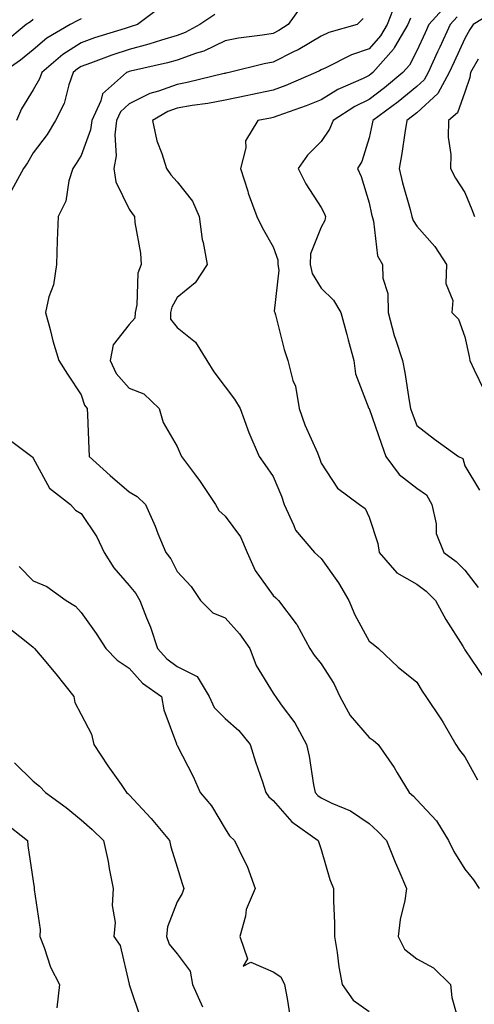
# Model space of a CAD drawing. Units: inches. Extents: x 1010723 to 1013363, y 7245098 to 7247738.
# Drawn here: x 1011825 to 1011920, y 7245688 to 7245893 of the extents above; entities that cross this region are included whole.
import ezdxf

# ---------------------------------------------------------------- set-up
doc = ezdxf.new("R2010")
doc.units = ezdxf.units.IN
doc.header["$MEASUREMENT"] = 0
doc.layers.add('Contour_10107245', color=7, linetype='Continuous', true_color=0x245687)

msp = doc.modelspace()

# ---------------------------------------------------------------- linework, layer by layer
at = {"layer": 'Contour_10107245'}
for points in [[(1011884.06, 7245895.91, 2971), (1011881.21, 7245891.92, 2971), (1011879.27, 7245890.7, 2971), (1011878.05, 7245890.08, 2971), (1011875.82, 7245889.69, 2971), (1011870.88, 7245889.09, 2971), (1011868.05, 7245888.52, 2971), (1011863.6, 7245886.37, 2971), (1011862.09, 7245885.96, 2971), (1011858.05, 7245884.5, 2971), (1011856.05, 7245883.92, 2971), (1011848.32, 7245882.19, 2971), (1011848.05, 7245882.13, 2971), (1011847.89, 7245882.08, 2971), (1011847.49, 7245881.92, 2971), (1011842.5, 7245877.47, 2971), (1011842.15, 7245876.02, 2971), (1011840.26, 7245871.92, 2971), (1011840.01, 7245869.96, 2971), (1011838.05, 7245864.66, 2971), (1011837.03, 7245862.94, 2971), (1011836.29, 7245861.92, 2971), (1011835.49, 7245859.36, 2971), (1011834.83, 7245855.14, 2971), (1011833.24, 7245851.92, 2971), (1011833.07, 7245846.94, 2971), (1011833.06, 7245846.91, 2971), (1011832.93, 7245841.92, 2971), (1011832.28, 7245837.69, 2971), (1011831.34, 7245835.21, 2971), (1011830.59, 7245831.92, 2971), (1011831.56, 7245828.41, 2971), (1011832.16, 7245826.03, 2971), (1011833.39, 7245821.92, 2971), (1011835.19, 7245819.06, 2971), (1011838.05, 7245814.75, 2971), (1011838.74, 7245812.61, 2971), (1011839.33, 7245811.92, 2971), (1011839.39, 7245810.58, 2971), (1011839.64, 7245803.51, 2971), (1011839.72, 7245801.92, 2971), (1011844.12, 7245797.99, 2971), (1011848.05, 7245794.59, 2971), (1011849.7, 7245793.57, 2971), (1011851.46, 7245791.92, 2971), (1011853.51, 7245787.38, 2971), (1011854.07, 7245785.9, 2971), (1011855.7, 7245781.92, 2971), (1011856.74, 7245780.61, 2971), (1011858.05, 7245777.95, 2971), (1011860.95, 7245774.82, 2971), (1011862.93, 7245771.92, 2971), (1011865.49, 7245769.36, 2971), (1011868.05, 7245768.28, 2971), (1011871.09, 7245764.96, 2971), (1011873.24, 7245761.92, 2971), (1011874.51, 7245758.38, 2971), (1011878.05, 7245752.64, 2971), (1011878.33, 7245752.2, 2971), (1011878.55, 7245751.92, 2971), (1011879.76, 7245750.21, 2971), (1011882.57, 7245746.44, 2971), (1011885, 7245741.92, 2971), (1011885.61, 7245739.48, 2971), (1011886.49, 7245733.48, 2971), (1011886.81, 7245731.92, 2971), (1011887.4, 7245731.27, 2971), (1011888.05, 7245730.78, 2971), (1011890.3, 7245729.67, 2971), (1011894.22, 7245728.09, 2971), (1011898.05, 7245725.44, 2971), (1011899.92, 7245723.8, 2971), (1011901.67, 7245721.92, 2971), (1011903.52, 7245717.39, 2971), (1011904.28, 7245715.69, 2971), (1011905.9, 7245711.92, 2971), (1011905.51, 7245709.38, 2971), (1011904.54, 7245705.43, 2971), (1011904.11, 7245701.92, 2971), (1011905.43, 7245699.3, 2971), (1011908.05, 7245697.23, 2971), (1011911.49, 7245695.36, 2971), (1011915.03, 7245691.92, 2971), (1011915.31, 7245689.18, 2971), (1011917.14, 7245682.83, 2971)], [(1011903.58, 7245896.39, 2973), (1011901.87, 7245891.92, 2973), (1011900.43, 7245889.54, 2973), (1011898.05, 7245886.88, 2973), (1011894.39, 7245885.58, 2973), (1011889.02, 7245882.89, 2973), (1011888.05, 7245882.46, 2973), (1011887.71, 7245882.26, 2973), (1011886.99, 7245881.92, 2973), (1011880.72, 7245879.25, 2973), (1011878.05, 7245878.26, 2973), (1011873.41, 7245877.28, 2973), (1011872.82, 7245877.15, 2973), (1011868.05, 7245876.17, 2973), (1011864.49, 7245875.48, 2973), (1011861.2, 7245875.07, 2973), (1011858.05, 7245874.53, 2973), (1011856.14, 7245873.83, 2973), (1011852.89, 7245871.92, 2973), (1011853.84, 7245867.71, 2973), (1011854.88, 7245865.09, 2973), (1011855.82, 7245861.92, 2973), (1011856.74, 7245860.61, 2973), (1011858.05, 7245859.13, 2973), (1011861.28, 7245855.15, 2973), (1011862.67, 7245851.92, 2973), (1011863.25, 7245847.12, 2973), (1011863.46, 7245846.51, 2973), (1011864.3, 7245841.92, 2973), (1011861.85, 7245838.12, 2973), (1011858.05, 7245835.05, 2973), (1011856.95, 7245833.02, 2973), (1011856.69, 7245831.92, 2973), (1011856.65, 7245830.52, 2973), (1011858.05, 7245828.82, 2973), (1011861.86, 7245825.73, 2973), (1011864.23, 7245821.92, 2973), (1011865.7, 7245819.57, 2973), (1011868.05, 7245816.45, 2973), (1011869.99, 7245813.86, 2973), (1011871.19, 7245811.92, 2973), (1011873.02, 7245806.95, 2973), (1011873.03, 7245806.9, 2973), (1011875.14, 7245801.92, 2973), (1011876.37, 7245800.24, 2973), (1011878.05, 7245797.72, 2973), (1011879.8, 7245793.67, 2973), (1011880.4, 7245791.92, 2973), (1011882.41, 7245787.56, 2973), (1011882.7, 7245786.57, 2973), (1011886.66, 7245781.92, 2973), (1011887.4, 7245781.27, 2973), (1011888.05, 7245780.68, 2973), (1011891.72, 7245775.59, 2973), (1011893.86, 7245771.92, 2973), (1011895.08, 7245768.95, 2973), (1011898.05, 7245763.43, 2973), (1011898.94, 7245762.81, 2973), (1011900.02, 7245761.92, 2973), (1011904.15, 7245758.02, 2973), (1011908.05, 7245754.91, 2973), (1011909.13, 7245753, 2973), (1011909.91, 7245751.92, 2973), (1011913.17, 7245747.04, 2973), (1011913.48, 7245746.49, 2973), (1011916.18, 7245741.92, 2973), (1011916.88, 7245740.75, 2973), (1011918.05, 7245739.35, 2973), (1011920.65, 7245734.52, 2973)], [(1011914.11, 7245895.86, 2975), (1011910.54, 7245891.92, 2975), (1011909.76, 7245890.21, 2975), (1011908.05, 7245886.43, 2975), (1011906.5, 7245883.47, 2975), (1011905.13, 7245881.92, 2975), (1011901.25, 7245878.72, 2975), (1011898.05, 7245876.34, 2975), (1011895.09, 7245874.88, 2975), (1011890.6, 7245871.92, 2975), (1011889.85, 7245870.12, 2975), (1011888.05, 7245867.57, 2975), (1011885.24, 7245864.73, 2975), (1011883.28, 7245861.92, 2975), (1011884.85, 7245858.72, 2975), (1011888.05, 7245853.83, 2975), (1011888.72, 7245852.59, 2975), (1011888.97, 7245851.92, 2975), (1011888.85, 7245851.12, 2975), (1011888.05, 7245849.71, 2975), (1011885.83, 7245844.14, 2975), (1011885.8, 7245841.92, 2975), (1011886.17, 7245840.04, 2975), (1011888.05, 7245837.02, 2975), (1011890.63, 7245834.5, 2975), (1011892.18, 7245831.92, 2975), (1011893.44, 7245827.31, 2975), (1011893.71, 7245826.26, 2975), (1011894.87, 7245821.92, 2975), (1011895.25, 7245819.12, 2975), (1011898.04, 7245811.93, 2975), (1011898.05, 7245811.91, 2975), (1011900.64, 7245804.51, 2975), (1011901.59, 7245801.92, 2975), (1011904.32, 7245798.19, 2975), (1011908.05, 7245795.33, 2975), (1011910.06, 7245793.93, 2975), (1011911.17, 7245791.92, 2975), (1011912.05, 7245787.92, 2975), (1011912.02, 7245785.89, 2975), (1011913.68, 7245781.92, 2975), (1011916.19, 7245780.06, 2975), (1011918.05, 7245778.27, 2975), (1011920.77, 7245774.64, 2975)], [(1011865.94, 7245894.03, 2970), (1011862.76, 7245891.92, 2970), (1011859.73, 7245890.24, 2970), (1011858.05, 7245889.63, 2970), (1011854.83, 7245888.7, 2970), (1011852.14, 7245887.83, 2970), (1011848.05, 7245886.75, 2970), (1011844.43, 7245885.54, 2970), (1011839.98, 7245883.85, 2970), (1011838.05, 7245883.16, 2970), (1011837.29, 7245882.68, 2970), (1011836.41, 7245881.92, 2970), (1011835.5, 7245879.37, 2970), (1011834.52, 7245875.45, 2970), (1011832.73, 7245871.92, 2970), (1011830.94, 7245869.03, 2970), (1011828.05, 7245865.22, 2970), (1011826.86, 7245863.11, 2970), (1011826.04, 7245861.92, 2970), (1011823.5, 7245857.37, 2970)], [(1011854.51, 7245895.46, 2969), (1011849.77, 7245891.92, 2969), (1011848.47, 7245891.5, 2969), (1011848.05, 7245891.39, 2969), (1011847.25, 7245891.12, 2969), (1011840.84, 7245889.13, 2969), (1011838.05, 7245888.12, 2969), (1011834.26, 7245885.71, 2969), (1011829.87, 7245881.92, 2969), (1011829.39, 7245880.58, 2969), (1011828.05, 7245878.33, 2969), (1011825.64, 7245874.33, 2969), (1011824.57, 7245871.92, 2969)], [(1011916.44, 7245893.53, 2976), (1011914.97, 7245891.92, 2976), (1011912.79, 7245887.18, 2976), (1011912.36, 7245886.23, 2976), (1011910.39, 7245881.92, 2976), (1011909.58, 7245880.39, 2976), (1011908.05, 7245879, 2976), (1011904.15, 7245875.82, 2976), (1011898.82, 7245871.92, 2976), (1011898.7, 7245871.27, 2976), (1011898.05, 7245868.34, 2976), (1011896.56, 7245863.41, 2976), (1011895.62, 7245861.92, 2976), (1011896.4, 7245860.27, 2976), (1011898.05, 7245854.79, 2976), (1011898.57, 7245852.44, 2976), (1011898.69, 7245851.92, 2976), (1011899, 7245850.97, 2976), (1011899.83, 7245843.7, 2976), (1011900.85, 7245841.92, 2976), (1011900.92, 7245839.05, 2976), (1011902, 7245835.87, 2976), (1011902.04, 7245831.92, 2976), (1011903.29, 7245827.16, 2976), (1011903.6, 7245826.37, 2976), (1011905.01, 7245821.92, 2976), (1011905.54, 7245819.41, 2976), (1011906.42, 7245813.55, 2976), (1011906.73, 7245811.92, 2976), (1011907.07, 7245810.94, 2976), (1011908.05, 7245808.39, 2976), (1011911.67, 7245805.54, 2976), (1011916.73, 7245801.92, 2976), (1011917.62, 7245801.49, 2976), (1011918.05, 7245800.01, 2976), (1011921.06, 7245794.93, 2976)], [(1011924.88, 7245895.09, 2977), (1011919.75, 7245891.92, 2977), (1011919.06, 7245890.91, 2977), (1011918.05, 7245889.03, 2977), (1011915.8, 7245884.17, 2977), (1011914.78, 7245881.92, 2977), (1011912.42, 7245877.55, 2977), (1011908.05, 7245873.54, 2977), (1011907.15, 7245872.82, 2977), (1011905.93, 7245871.92, 2977), (1011905.49, 7245869.36, 2977), (1011904.91, 7245865.06, 2977), (1011904.32, 7245861.92, 2977), (1011905.04, 7245858.91, 2977), (1011906.6, 7245853.37, 2977), (1011906.98, 7245851.92, 2977), (1011907.23, 7245851.1, 2977), (1011908.05, 7245849.94, 2977), (1011911.8, 7245845.67, 2977), (1011914.22, 7245841.92, 2977), (1011914.09, 7245837.96, 2977), (1011915.54, 7245834.43, 2977), (1011915.34, 7245831.92, 2977), (1011916.67, 7245830.54, 2977), (1011918.05, 7245826.85, 2977), (1011918.92, 7245822.79, 2977), (1011919.04, 7245821.92, 2977), (1011919.97, 7245820, 2977), (1011921.97, 7245815.84, 2977)], [(1011838.05, 7245893.12, 2968), (1011837.24, 7245892.73, 2968), (1011835.79, 7245891.92, 2968), (1011830.91, 7245889.06, 2968), (1011828.05, 7245886.66, 2968), (1011825.44, 7245884.53, 2968), (1011821.7, 7245881.92, 2968)], [(1011828.05, 7245893.01, 2967), (1011827.48, 7245892.49, 2967), (1011826.6, 7245891.92, 2967), (1011821.93, 7245888.04, 2967)], [(1011896.8, 7245893.17, 2972), (1011895.57, 7245891.92, 2972), (1011889.71, 7245890.26, 2972), (1011888.05, 7245889.53, 2972), (1011883.28, 7245886.69, 2972), (1011882.42, 7245886.29, 2972), (1011878.05, 7245884.07, 2972), (1011876.21, 7245883.76, 2972), (1011868.9, 7245881.92, 2972), (1011868.21, 7245881.76, 2972), (1011868.05, 7245881.73, 2972), (1011867.83, 7245881.7, 2972), (1011860.15, 7245879.82, 2972), (1011858.05, 7245879.46, 2972), (1011854.17, 7245878.04, 2972), (1011852.4, 7245877.57, 2972), (1011848.05, 7245875.37, 2972), (1011846.26, 7245873.71, 2972), (1011845.44, 7245871.92, 2972), (1011845.07, 7245868.94, 2972), (1011845.37, 7245864.6, 2972), (1011844.86, 7245861.92, 2972), (1011845.25, 7245859.12, 2972), (1011848.05, 7245853.44, 2972), (1011848.66, 7245852.53, 2972), (1011849.18, 7245851.92, 2972), (1011849.27, 7245850.7, 2972), (1011850.44, 7245844.31, 2972), (1011850.58, 7245841.92, 2972), (1011849.87, 7245840.1, 2972), (1011849.66, 7245833.53, 2972), (1011849.29, 7245831.92, 2972), (1011849.25, 7245830.72, 2972), (1011848.05, 7245829.42, 2972), (1011844.75, 7245825.22, 2972), (1011844.1, 7245821.92, 2972), (1011845.36, 7245819.23, 2972), (1011848.05, 7245816.19, 2972), (1011851.12, 7245814.99, 2972), (1011854.33, 7245811.92, 2972), (1011855.12, 7245808.99, 2972), (1011858.05, 7245804.01, 2972), (1011858.7, 7245802.57, 2972), (1011858.95, 7245801.92, 2972), (1011861.65, 7245798.32, 2972), (1011862.86, 7245796.73, 2972), (1011866.05, 7245791.92, 2972), (1011866.78, 7245790.65, 2972), (1011868.05, 7245789.49, 2972), (1011871.29, 7245785.16, 2972), (1011872.64, 7245781.92, 2972), (1011874.3, 7245778.17, 2972), (1011878.05, 7245772.96, 2972), (1011878.61, 7245772.48, 2972), (1011879.22, 7245771.92, 2972), (1011882.9, 7245767.07, 2972), (1011883.03, 7245766.9, 2972), (1011885.71, 7245761.92, 2972), (1011886.64, 7245760.51, 2972), (1011888.05, 7245758.74, 2972), (1011890.74, 7245754.61, 2972), (1011891.96, 7245751.92, 2972), (1011894.09, 7245747.96, 2972), (1011898.05, 7245743.35, 2972), (1011898.95, 7245742.82, 2972), (1011899.96, 7245741.92, 2972), (1011903.28, 7245737.15, 2972), (1011903.93, 7245736.04, 2972), (1011906.42, 7245731.92, 2972), (1011907.3, 7245731.17, 2972), (1011908.05, 7245730.35, 2972), (1011912.15, 7245726.02, 2972), (1011914.63, 7245721.92, 2972), (1011915.76, 7245719.63, 2972), (1011918.05, 7245715.91, 2972), (1011919.86, 7245713.73, 2972), (1011921.02, 7245711.92, 2972)], [(1011906.69, 7245893.28, 2974), (1011906.17, 7245891.92, 2974), (1011903.35, 7245887.22, 2974), (1011903.15, 7245886.82, 2974), (1011898.84, 7245881.92, 2974), (1011898.4, 7245881.57, 2974), (1011898.05, 7245881.3, 2974), (1011896.82, 7245880.69, 2974), (1011891.58, 7245878.39, 2974), (1011888.05, 7245876.22, 2974), (1011884.98, 7245874.99, 2974), (1011879.05, 7245872.92, 2974), (1011878.05, 7245872.55, 2974), (1011877.53, 7245872.44, 2974), (1011874.88, 7245871.92, 2974), (1011872.3, 7245867.67, 2974), (1011872.38, 7245866.25, 2974), (1011871.28, 7245861.92, 2974), (1011872.79, 7245857.18, 2974), (1011872.89, 7245856.76, 2974), (1011874.69, 7245851.92, 2974), (1011875.76, 7245849.63, 2974), (1011878.05, 7245845.64, 2974), (1011879.04, 7245842.91, 2974), (1011879.02, 7245841.92, 2974), (1011879.24, 7245840.73, 2974), (1011878.3, 7245832.17, 2974), (1011878.4, 7245831.92, 2974), (1011878.55, 7245831.42, 2974), (1011880.34, 7245824.21, 2974), (1011881.1, 7245821.92, 2974), (1011882.2, 7245817.77, 2974), (1011882.73, 7245816.6, 2974), (1011883.48, 7245811.92, 2974), (1011884.67, 7245808.54, 2974), (1011887.29, 7245802.68, 2974), (1011887.6, 7245801.92, 2974), (1011887.73, 7245801.6, 2974), (1011888.05, 7245800.53, 2974), (1011891.46, 7245795.33, 2974), (1011896.04, 7245791.92, 2974), (1011897.24, 7245791.11, 2974), (1011898.05, 7245789.25, 2974), (1011899.91, 7245783.78, 2974), (1011900.15, 7245781.92, 2974), (1011903.84, 7245777.71, 2974), (1011908.05, 7245775.31, 2974), (1011909.97, 7245773.84, 2974), (1011911.94, 7245771.92, 2974), (1011914.07, 7245767.94, 2974), (1011917.58, 7245762.39, 2974), (1011917.86, 7245761.92, 2974), (1011917.93, 7245761.8, 2974), (1011918.05, 7245761.65, 2974), (1011921.96, 7245755.83, 2974)], [(1011920.81, 7245884.68, 2978), (1011919.23, 7245881.92, 2978), (1011919.1, 7245880.87, 2978), (1011918.05, 7245877.82, 2978), (1011916.47, 7245873.5, 2978), (1011914.64, 7245871.92, 2978), (1011914.56, 7245868.43, 2978), (1011915.1, 7245864.87, 2978), (1011915.01, 7245861.92, 2978), (1011916.08, 7245859.95, 2978), (1011918.05, 7245856.96, 2978), (1011919.5, 7245853.37, 2978), (1011920.07, 7245851.92, 2978)], [(1011822.23, 7245806.1, 2970), (1011827.77, 7245801.92, 2970), (1011827.89, 7245801.76, 2970), (1011828.05, 7245801.54, 2970), (1011831.47, 7245795.34, 2970), (1011835.82, 7245791.92, 2970), (1011836.87, 7245790.74, 2970), (1011838.05, 7245790.05, 2970), (1011841.31, 7245785.18, 2970), (1011842.84, 7245781.92, 2970), (1011844.84, 7245778.71, 2970), (1011848.05, 7245775.07, 2970), (1011849.48, 7245773.35, 2970), (1011850.29, 7245771.92, 2970), (1011851.65, 7245768.32, 2970), (1011852.48, 7245766.35, 2970), (1011853.96, 7245761.92, 2970), (1011855.92, 7245759.79, 2970), (1011858.05, 7245758.18, 2970), (1011862.2, 7245756.07, 2970), (1011864.73, 7245751.92, 2970), (1011865.78, 7245749.65, 2970), (1011868.05, 7245747.33, 2970), (1011870.94, 7245744.81, 2970), (1011873.28, 7245741.92, 2970), (1011874.41, 7245738.28, 2970), (1011875.83, 7245734.14, 2970), (1011876.56, 7245731.92, 2970), (1011877.17, 7245731.04, 2970), (1011878.05, 7245730.25, 2970), (1011881.96, 7245725.83, 2970), (1011887.47, 7245721.92, 2970), (1011887.6, 7245721.47, 2970), (1011888.05, 7245720.03, 2970), (1011889.92, 7245713.8, 2970), (1011890.68, 7245711.92, 2970), (1011890.68, 7245709.29, 2970), (1011890.86, 7245704.73, 2970), (1011890.86, 7245701.92, 2970), (1011891.43, 7245698.54, 2970), (1011891.73, 7245695.6, 2970), (1011892.43, 7245691.92, 2970), (1011894.76, 7245688.63, 2970), (1011898.05, 7245686.31, 2970)], [(1011825.12, 7245778.99, 2969), (1011828.05, 7245776.04, 2969), (1011830.93, 7245774.8, 2969), (1011834.94, 7245771.92, 2969), (1011836.84, 7245770.71, 2969), (1011838.05, 7245769.39, 2969), (1011841.15, 7245765.02, 2969), (1011843.17, 7245761.92, 2969), (1011845.58, 7245759.45, 2969), (1011848.05, 7245757.81, 2969), (1011850.85, 7245754.72, 2969), (1011854.79, 7245751.92, 2969), (1011855.28, 7245749.15, 2969), (1011857.91, 7245742.06, 2969), (1011857.94, 7245741.92, 2969), (1011857.99, 7245741.86, 2969), (1011858.05, 7245741.73, 2969), (1011861.38, 7245735.25, 2969), (1011862.88, 7245731.92, 2969), (1011865.23, 7245729.1, 2969), (1011868.05, 7245724.32, 2969), (1011868.98, 7245722.85, 2969), (1011870.03, 7245721.92, 2969), (1011871.79, 7245718.18, 2969), (1011872.68, 7245716.55, 2969), (1011874.3, 7245711.92, 2969), (1011872.47, 7245707.5, 2969), (1011872.29, 7245706.16, 2969), (1011871.12, 7245701.92, 2969), (1011872.74, 7245697.23, 2969), (1011871.84, 7245695.71, 2969), (1011873.44, 7245696.53, 2969), (1011878.05, 7245694.51, 2969), (1011879.65, 7245693.52, 2969), (1011880.44, 7245691.92, 2969), (1011881, 7245688.97, 2969), (1011881.54, 7245685.41, 2969)], [(1011822.64, 7245766.51, 2968), (1011826.57, 7245763.4, 2968), (1011828.05, 7245762.19, 2968), (1011828.21, 7245762.08, 2968), (1011828.35, 7245761.92, 2968), (1011829.92, 7245760.05, 2968), (1011832.78, 7245756.65, 2968), (1011836.54, 7245751.92, 2968), (1011836.76, 7245750.63, 2968), (1011838.05, 7245748.18, 2968), (1011840.22, 7245744.09, 2968), (1011840.72, 7245741.92, 2968), (1011843.62, 7245737.49, 2968), (1011846.36, 7245733.61, 2968), (1011847.53, 7245731.92, 2968), (1011847.81, 7245731.68, 2968), (1011848.05, 7245731.45, 2968), (1011852.65, 7245726.52, 2968), (1011856.45, 7245721.92, 2968), (1011856.74, 7245720.61, 2968), (1011858.05, 7245716.35, 2968), (1011859.08, 7245712.95, 2968), (1011859.48, 7245711.92, 2968), (1011859.11, 7245710.86, 2968), (1011858.05, 7245709.12, 2968), (1011856.04, 7245703.93, 2968), (1011855.81, 7245701.92, 2968), (1011856.41, 7245700.28, 2968), (1011858.05, 7245698.29, 2968), (1011860.79, 7245694.66, 2968), (1011861.24, 7245691.92, 2968), (1011863.36, 7245687.23, 2968)], [(1011824.19, 7245738.06, 2967), (1011828.05, 7245734.3, 2967), (1011829.39, 7245733.26, 2967), (1011830.61, 7245731.92, 2967), (1011834.9, 7245728.77, 2967), (1011838.05, 7245726.23, 2967), (1011840.34, 7245724.21, 2967), (1011842.73, 7245721.92, 2967), (1011843.65, 7245717.52, 2967), (1011843.92, 7245716.05, 2967), (1011844.75, 7245711.92, 2967), (1011844.52, 7245708.39, 2967), (1011845.17, 7245704.8, 2967), (1011844.86, 7245701.92, 2967), (1011846.17, 7245700.05, 2967), (1011848.03, 7245691.94, 2967), (1011848.05, 7245691.89, 2967), (1011850.58, 7245684.45, 2967)], [(1011821.95, 7245725.82, 2966), (1011826.9, 7245721.92, 2966), (1011826.97, 7245720.84, 2966), (1011828.05, 7245713.46, 2966), (1011828.26, 7245712.13, 2966), (1011828.29, 7245711.92, 2966), (1011828.28, 7245711.69, 2966), (1011829.52, 7245703.39, 2966), (1011829.46, 7245701.92, 2966), (1011830.37, 7245699.6, 2966), (1011831.63, 7245695.5, 2966), (1011833.56, 7245691.92, 2966), (1011832.96, 7245687.01, 2966)]]:
    msp.add_polyline3d(points, dxfattribs=at)

doc.saveas('drawing.dxf')
